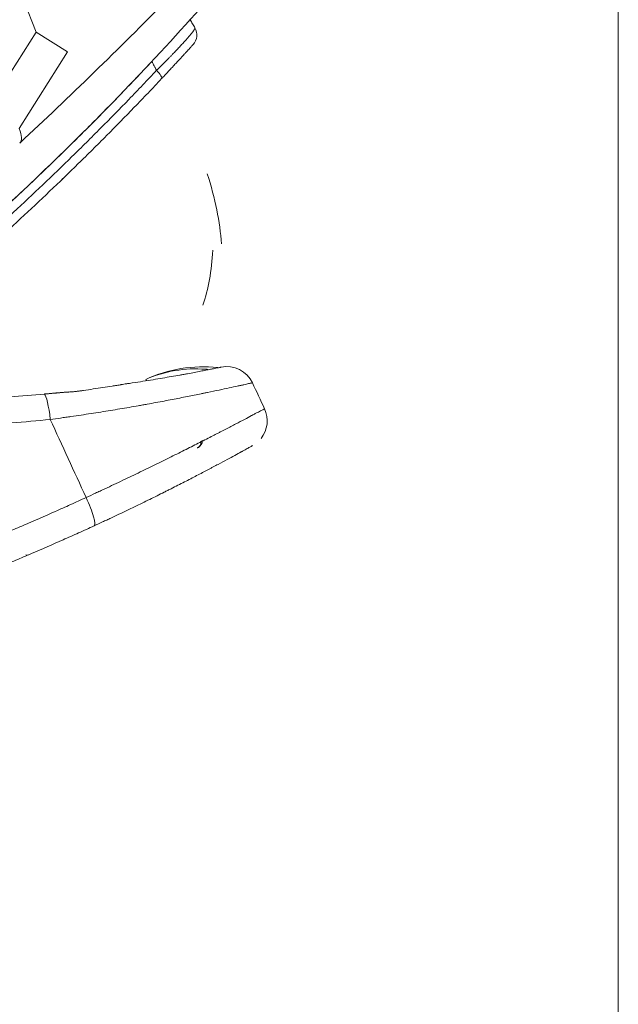
# Model space of a CAD drawing. Units: millimetres. Extents: x -35 to 436, y 6 to 341.
# Drawn here: x 282 to 295, y 177 to 198 of the extents above; entities that cross this region are included whole.
import ezdxf

# ---------------------------------------------------------------- set-up
doc = ezdxf.new("R2010")
doc.units = ezdxf.units.MM
doc.layers.add('1', color=7, linetype='Continuous', true_color=0xffffff)

msp = doc.modelspace()

# ---------------------------------------------------------------- linework, layer by layer
at = {"layer": '1', "color": 8, "linetype": 'Continuous', "lineweight": 18}
msp.add_line((294.653, 232.753), (294.653, 87.66), dxfattribs=at)
at = {"layer": '1', "color": 155, "linetype": 'Continuous', "lineweight": 13}
for p, q in [((282.309, 198.014), (282.05, 198.676)), ((281.28, 196.392), (282.309, 198.014)), ((282.976, 197.591), (282.309, 198.014)), ((282.976, 197.591), (281.947, 195.969)), ((284.632, 190.648), (284.633, 190.647)), ((284.633, 190.647), (284.651, 190.623))]:
    msp.add_line(p, q, dxfattribs=at)
at = {"layer": '1', "color": 155, "linetype": 'Continuous', "lineweight": 18}
for p, q in [((286.166, 190.895), (286.16, 190.893)), ((282.484, 190.337), (282.483, 190.338)), ((283.005, 190.38), (283.002, 190.383))]:
    msp.add_line(p, q, dxfattribs=at)
for centre, radius, start, end in [((213.851, 268.879), 100, 312.93005, 315.41892), ((285.417, 197.951), 0.3, 317.7184, 30.107), ((282.808, 194.977), 0.1, 291.1419, 313.9577), ((285.869, 187.943), 2.974, 84.3341, 114.5732), ((285.693, 188.268), 2.604, 85.3779, 114.0129), ((286.352, 190.32), 0.6, 24.9914, 101.5965), ((284.116, 190.499), 0.04, 98.1683, 122.1967), ((286.609, 189.77), 0.6, 321.4846, 24.9914)]:
    msp.add_arc(centre, radius, start, end, dxfattribs=at)
at = {"layer": '1', "color": 155, "linetype": 'Continuous', "lineweight": 13}
for centre, major_axis, ratio, start_param, end_param in [((284.751, 197.23), (-0.219, 0.205), 0.201513, 3.141593, 4.367452), ((281.28, 196.392), (-0.681, 0.732), 0.310568, 3.141593, 3.842604), ((283.29, 195.505), (-2.217, 3.998), 0.489888, 3.948201, 4.32695), ((283.957, 195.081), (-1.016, 3.829), 0.480854, 3.752658, 4.131406), ((282.531, 189.744), (0.058, -0.597), 0.139667, 1.649486, 3.009248), ((283.291, 188.089), (0.251, -0.545), 0.155015, 0, 1.598935), ((281.998, 187.3), (-0.156, 0.368), 0.48744, 2.843232, 3.141593)]:
    msp.add_ellipse(centre, major_axis=major_axis, ratio=ratio, start_param=start_param, end_param=end_param, dxfattribs=at)
at = {"layer": '1', "color": 155, "linetype": 'Continuous', "lineweight": 18}
for points, knots in [([(287.21, 200.172), (286.815, 199.694), (286.413, 199.222), (285.447, 198.124), (284.877, 197.503), (283.708, 196.282), (283.11, 195.683), (281.885, 194.508), (281.259, 193.931), (279.977, 192.802), (279.322, 192.249), (278.036, 191.21), (277.407, 190.722), (276.765, 190.245)], [0, 0, 0, 0, 0.130067, 0.130067, 0.306878, 0.306878, 0.483689, 0.483689, 0.6605, 0.6605, 0.837312, 0.837312, 1, 1, 1, 1]), ([(285.575, 198.275), (285.592, 198.246), (285.609, 198.217), (285.643, 198.159), (285.66, 198.13), (285.676, 198.101)], [0, 0, 0, 0, 0.5, 0.5, 1, 1, 1, 1]), ([(285.639, 197.749), (285.639, 197.749), (285.637, 197.747), (285.628, 197.737), (285.619, 197.727), (285.607, 197.714), (285.601, 197.707), (285.591, 197.696), (285.589, 197.694), (285.585, 197.689), (285.583, 197.687), (285.576, 197.68), (285.571, 197.675), (285.557, 197.659), (285.536, 197.636), (285.511, 197.609), (285.484, 197.58), (285.47, 197.564), (285.451, 197.544), (285.447, 197.539), (285.44, 197.531), (285.428, 197.518), (285.416, 197.505), (285.391, 197.478), (285.356, 197.44), (285.3, 197.379), (285.259, 197.336), (285.233, 197.307), (285.228, 197.302), (285.218, 197.29), (285.202, 197.273), (285.186, 197.256), (285.153, 197.221), (285.109, 197.174), (285.041, 197.1), (284.993, 197.05), (284.969, 197.025)], [0, 0, 0, 0, 0.0625, 0.125, 0.1875, 0.1875, 0.25, 0.25, 0.265625, 0.265625, 0.28125, 0.28125, 0.3125, 0.3125, 0.375, 0.4375, 0.4375, 0.5, 0.5, 0.515625, 0.515625, 0.53125, 0.5625, 0.5625, 0.625, 0.6875, 0.75, 0.75, 0.765625, 0.765625, 0.78125, 0.8125, 0.8125, 0.875, 0.9375, 1, 1, 1, 1]), ([(284.763, 197.389), (284.666, 197.285), (284.568, 197.182), (284.373, 196.976), (284.275, 196.874), (283.979, 196.567), (283.681, 196.262), (283.38, 195.959), (283.178, 195.758), (283.076, 195.658), (282.771, 195.358), (282.566, 195.16), (281.945, 194.568), (281.526, 194.179), (280.993, 193.699), (280.886, 193.604), (280.671, 193.413), (280.564, 193.318), (280.239, 193.035), (280.022, 192.847), (279.364, 192.289), (278.92, 191.922), (278.358, 191.472), (278.245, 191.382), (278.019, 191.203), (277.905, 191.114), (277.564, 190.848), (277.335, 190.673), (276.986, 190.409), (276.867, 190.321), (276.748, 190.232)], [0, 0, 0, 0, 0.039955, 0.039955, 0.07991, 0.07991, 0.159821, 0.199776, 0.199776, 0.239731, 0.239731, 0.319642, 0.319642, 0.479463, 0.479463, 0.519418, 0.519418, 0.559373, 0.559373, 0.639284, 0.639284, 0.799105, 0.799105, 0.83906, 0.83906, 0.879015, 0.879015, 0.958926, 0.958926, 1, 1, 1, 1]), ([(284.969, 197.025), (284.874, 196.923), (284.778, 196.821), (284.585, 196.619), (284.294, 196.316), (284, 196.015), (283.703, 195.717), (283.603, 195.617), (283.404, 195.419), (283.304, 195.321), (283.003, 195.026), (282.8, 194.83), (282.188, 194.248), (281.774, 193.864), (281.249, 193.392), (281.144, 193.298), (280.932, 193.11), (280.826, 193.016), (280.506, 192.737), (280.292, 192.552), (279.644, 192.001), (279.206, 191.64), (278.542, 191.106), (278.208, 190.842), (277.87, 190.58), (277.645, 190.407), (277.531, 190.321), (277.405, 190.225), (277.393, 190.216), (277.38, 190.206)], [0, 0, 0, 0, 0.041473, 0.041473, 0.082946, 0.165892, 0.165892, 0.207366, 0.207366, 0.248839, 0.248839, 0.331785, 0.331785, 0.497677, 0.497677, 0.539151, 0.539151, 0.580624, 0.580624, 0.66357, 0.66357, 0.829462, 0.829462, 0.912409, 0.953882, 0.953882, 0.995355, 0.995355, 1, 1, 1, 1]), ([(284.11, 190.538), (284.15, 190.544), (284.191, 190.55), (284.24, 190.557), (284.25, 190.559), (284.27, 190.562), (284.299, 190.566), (284.407, 190.582), (284.577, 190.608), (284.79, 190.643), (284.992, 190.676), (285.118, 190.698), (285.24, 190.719), (285.299, 190.729), (285.363, 190.741), (285.37, 190.742), (285.385, 190.745), (285.405, 190.749), (285.453, 190.757), (285.493, 190.764), (285.57, 190.779), (285.667, 190.797), (285.797, 190.822), (285.873, 190.836), (285.944, 190.85), (285.976, 190.857), (286.014, 190.864), (286.021, 190.865), (286.035, 190.868), (286.042, 190.87), (286.062, 190.874), (286.075, 190.876), (286.111, 190.883), (286.153, 190.892), (286.183, 190.898), (286.201, 190.902), (286.207, 190.903), (286.214, 190.904), (286.216, 190.905), (286.22, 190.906), (286.221, 190.906), (286.229, 190.907), (286.232, 190.908), (286.232, 190.908)], [0, 0, 0, 0, 0.03125, 0.03125, 0.039063, 0.039063, 0.046875, 0.062501, 0.125001, 0.187502, 0.250002, 0.312503, 0.312503, 0.375003, 0.375003, 0.382816, 0.382816, 0.390629, 0.406254, 0.437504, 0.437504, 0.500005, 0.562505, 0.625006, 0.625006, 0.687506, 0.687506, 0.703131, 0.703131, 0.718757, 0.718757, 0.750007, 0.750007, 0.812507, 0.875008, 0.875008, 0.906258, 0.906258, 0.921883, 0.921883, 0.937509, 0.937509, 1, 1, 1, 1]), ([(285.903, 190.864), (285.911, 190.864), (285.919, 190.863), (285.935, 190.862), (285.942, 190.861), (285.95, 190.86)], [0, 0, 0, 0, 0.5, 0.5, 1, 1, 1, 1]), ([(283.314, 190.413), (283.289, 190.409), (283.265, 190.406), (283.214, 190.399), (283.189, 190.396), (283.138, 190.391), (283.111, 190.388), (283.059, 190.384), (283.032, 190.382), (283.005, 190.38)], [0, 0, 0, 0, 0.25, 0.25, 0.5, 0.5, 0.75, 0.75, 1, 1, 1, 1]), ([(284.115, 190.535), (284.083, 190.53), (284.051, 190.525), (283.986, 190.515), (283.889, 190.501), (283.789, 190.486), (283.589, 190.455), (283.453, 190.435), (283.314, 190.413)], [0, 0, 0, 0, 0.125, 0.125, 0.25, 0.5, 0.5, 1, 1, 1, 1]), ([(284.099, 190.533), (284.1, 190.534), (284.102, 190.534), (284.106, 190.535), (284.107, 190.535), (284.11, 190.535), (284.111, 190.535), (284.113, 190.535), (284.114, 190.535), (284.115, 190.535)], [0, 0, 0, 0, 0.329205, 0.329205, 0.664603, 0.664603, 0.832301, 0.832301, 1, 1, 1, 1]), ([(282.484, 190.337), (282.239, 190.315), (281.994, 190.295), (281.503, 190.259), (281.257, 190.243), (281.011, 190.23)], [0, 0, 0, 0, 0.5, 0.5, 1, 1, 1, 1]), ([(286.9, 189.245), (286.9, 189.245), (286.9, 189.245), (286.9, 189.245), (286.899, 189.245), (286.896, 189.243), (286.89, 189.239), (286.874, 189.231), (286.844, 189.214), (286.793, 189.186), (286.747, 189.161), (286.731, 189.152), (286.704, 189.137), (286.695, 189.132), (286.68, 189.124), (286.676, 189.121), (286.666, 189.116), (286.661, 189.113), (286.615, 189.088), (286.57, 189.064), (286.47, 189.01), (286.416, 188.98), (286.299, 188.917), (286.236, 188.883), (286.135, 188.829), (286.1, 188.811), (286.055, 188.787), (286.046, 188.782), (286.027, 188.772), (286.018, 188.767), (285.99, 188.753), (285.971, 188.743), (285.876, 188.693), (285.796, 188.651), (285.63, 188.564), (285.544, 188.52), (285.364, 188.428), (285.27, 188.38), (285.149, 188.319), (285.112, 188.3), (285.075, 188.282), (285.05, 188.269), (285.038, 188.263), (284.975, 188.231), (284.924, 188.206), (284.77, 188.13), (284.665, 188.078), (284.452, 187.974), (284.343, 187.921), (284.121, 187.815), (284.008, 187.761), (283.864, 187.694), (283.835, 187.68), (283.791, 187.66), (283.776, 187.653), (283.747, 187.64), (283.674, 187.606), (283.601, 187.572), (283.541, 187.544)], [0, 0, 0, 0, 0.007079, 0.007079, 0.014897, 0.030534, 0.061807, 0.061807, 0.124353, 0.186899, 0.186899, 0.218172, 0.218172, 0.233809, 0.233809, 0.241627, 0.241627, 0.249445, 0.249445, 0.311992, 0.311992, 0.374538, 0.374538, 0.437084, 0.437084, 0.468357, 0.468357, 0.476175, 0.476175, 0.483994, 0.483994, 0.49963, 0.49963, 0.562176, 0.562176, 0.624723, 0.624723, 0.687269, 0.687269, 0.702905, 0.710724, 0.710724, 0.718542, 0.718542, 0.749815, 0.749815, 0.812361, 0.812361, 0.874908, 0.874908, 0.937454, 0.937454, 0.95309, 0.95309, 0.960909, 0.960909, 0.968727, 1, 1, 1, 1]), ([(285.825, 189.351), (285.827, 189.347), (285.828, 189.343), (285.829, 189.337), (285.83, 189.334), (285.83, 189.33), (285.83, 189.328), (285.83, 189.322), (285.83, 189.318), (285.828, 189.309), (285.828, 189.305), (285.825, 189.297), (285.824, 189.293), (285.821, 189.287), (285.821, 189.285), (285.819, 189.282), (285.818, 189.28), (285.813, 189.27), (285.808, 189.264), (285.799, 189.251), (285.793, 189.244), (285.785, 189.236), (285.782, 189.233), (285.775, 189.227), (285.772, 189.224), (285.763, 189.217), (285.756, 189.212), (285.745, 189.205), (285.742, 189.203), (285.735, 189.199), (285.731, 189.197), (285.727, 189.195)], [0, 0, 0, 0, 0.0625, 0.0625, 0.09375, 0.09375, 0.125, 0.125, 0.1875, 0.1875, 0.25, 0.25, 0.3125, 0.3125, 0.34375, 0.34375, 0.375, 0.375, 0.5, 0.5, 0.625, 0.625, 0.6875, 0.6875, 0.75, 0.75, 0.875, 0.875, 0.9375, 0.9375, 1, 1, 1, 1]), ([(283.541, 187.544), (283.431, 187.494), (283.321, 187.444), (283.101, 187.344), (282.99, 187.295), (282.658, 187.148), (282.435, 187.051), (282.1, 186.909), (281.989, 186.862), (281.765, 186.768), (281.652, 186.722), (281.427, 186.63), (281.315, 186.585), (281.089, 186.494), (280.976, 186.45), (280.749, 186.361), (280.635, 186.317), (280.408, 186.23), (280.294, 186.187), (279.952, 186.059), (279.495, 185.891), (279.034, 185.73), (278.572, 185.573), (278.341, 185.495), (277.992, 185.382), (277.876, 185.345), (277.643, 185.271), (277.527, 185.235), (277.177, 185.126), (276.943, 185.056), (276.474, 184.919), (276.239, 184.852), (275.769, 184.721), (275.533, 184.658), (275.061, 184.534), (274.824, 184.474), (274.35, 184.358), (274.112, 184.301), (273.398, 184.137), (272.92, 184.034), (272.44, 183.938)], [0, 0, 0, 0, 0.03125, 0.03125, 0.0625, 0.0625, 0.125, 0.125, 0.15625, 0.15625, 0.1875, 0.1875, 0.21875, 0.21875, 0.25, 0.25, 0.28125, 0.28125, 0.3125, 0.3125, 0.375, 0.4375, 0.4375, 0.5, 0.5, 0.53125, 0.53125, 0.5625, 0.5625, 0.625, 0.625, 0.6875, 0.6875, 0.75, 0.75, 0.8125, 0.8125, 0.875, 0.875, 1, 1, 1, 1])]:
    msp.add_open_spline(points, degree=3, knots=knots, dxfattribs=at)
at = {"layer": '1', "color": 155, "linetype": 'Continuous', "lineweight": 13}
for points, knots in [([(284.864, 197.202), (284.894, 197.232), (284.954, 197.291), (285.04, 197.377), (285.095, 197.433), (285.136, 197.475), (285.156, 197.495), (285.176, 197.516), (285.189, 197.529), (285.195, 197.536), (285.228, 197.569), (285.278, 197.621), (285.347, 197.695), (285.389, 197.741), (285.42, 197.774), (285.434, 197.79), (285.449, 197.806), (285.458, 197.816), (285.463, 197.822), (285.486, 197.847), (285.503, 197.867), (285.535, 197.903), (285.564, 197.937), (285.589, 197.968), (285.606, 197.988), (285.611, 197.995), (285.619, 198.005), (285.621, 198.008), (285.626, 198.014), (285.628, 198.017), (285.639, 198.032), (285.647, 198.042), (285.659, 198.06), (285.669, 198.076), (285.677, 198.093), (285.677, 198.099), (285.676, 198.101)], [0, 0, 0, 0, 0.0625, 0.125, 0.1875, 0.1875, 0.21875, 0.234375, 0.234375, 0.25, 0.25, 0.3125, 0.375, 0.4375, 0.4375, 0.46875, 0.484375, 0.484375, 0.5, 0.5, 0.5625, 0.5625, 0.625, 0.6875, 0.6875, 0.71875, 0.71875, 0.734375, 0.734375, 0.75, 0.75, 0.8125, 0.8125, 0.875, 0.9375, 1, 1, 1, 1]), ([(284.864, 197.202), (284.855, 197.218), (284.842, 197.241), (284.83, 197.264), (284.821, 197.28), (284.817, 197.288), (284.796, 197.327), (284.779, 197.358), (284.763, 197.389)], [0, 0, 0, 0, 0.25, 0.375, 0.375, 0.5, 0.5, 1, 1, 1, 1]), ([(277.064, 190.224), (277.105, 190.255), (277.146, 190.286), (277.302, 190.403), (277.417, 190.491), (277.646, 190.666), (277.761, 190.754), (278.103, 191.02), (278.33, 191.199), (279.006, 191.739), (279.451, 192.105), (280.11, 192.663), (280.328, 192.851), (280.653, 193.135), (280.761, 193.229), (280.976, 193.42), (281.083, 193.515), (281.617, 193.995), (282.038, 194.383), (282.66, 194.974), (282.866, 195.173), (283.172, 195.472), (283.274, 195.572), (283.476, 195.773), (283.577, 195.874), (283.879, 196.177), (284.078, 196.381), (284.374, 196.687), (284.473, 196.79), (284.669, 196.996), (284.766, 197.099), (284.864, 197.202)], [0, 0, 0, 0, 0.014455, 0.014455, 0.055519, 0.055519, 0.096583, 0.096583, 0.178712, 0.178712, 0.34297, 0.34297, 0.425099, 0.425099, 0.466163, 0.466163, 0.507227, 0.507227, 0.671485, 0.671485, 0.753614, 0.753614, 0.794678, 0.794678, 0.835742, 0.835742, 0.917871, 0.917871, 0.958936, 0.958936, 1, 1, 1, 1]), ([(286.896, 190.574), (286.896, 190.574), (286.889, 190.573), (286.874, 190.57), (286.872, 190.57), (286.868, 190.569), (286.862, 190.568), (286.846, 190.564), (286.828, 190.561), (286.788, 190.552), (286.754, 190.545), (286.704, 190.534), (286.694, 190.532), (286.672, 190.527), (286.661, 190.524), (286.626, 190.517), (286.601, 190.511), (286.522, 190.494), (286.463, 190.482), (286.335, 190.454), (286.264, 190.439), (286.112, 190.407), (286.03, 190.389), (285.931, 190.369), (285.92, 190.367), (285.898, 190.362), (285.886, 190.36), (285.852, 190.353), (285.783, 190.338), (285.712, 190.324), (285.565, 190.294), (285.463, 190.274), (285.25, 190.233), (285.139, 190.211), (284.908, 190.168), (284.789, 190.146), (284.649, 190.121), (284.633, 190.118), (284.602, 190.112), (284.554, 190.104), (284.444, 190.084), (284.347, 190.067), (284.152, 190.034), (284.02, 190.012), (283.751, 189.968), (283.613, 189.946), (283.334, 189.903), (283.192, 189.882), (283.012, 189.856), (282.976, 189.85), (282.921, 189.843), (282.903, 189.84), (282.866, 189.835), (282.775, 189.822), (282.683, 189.809), (282.609, 189.799)], [0, 0, 0, 0, 0.0625, 0.0625, 0.070313, 0.070313, 0.078125, 0.09375, 0.125, 0.125, 0.1875, 0.1875, 0.203125, 0.203125, 0.21875, 0.21875, 0.25, 0.25, 0.3125, 0.3125, 0.375, 0.375, 0.4375, 0.4375, 0.445313, 0.445313, 0.453125, 0.453125, 0.46875, 0.5, 0.5, 0.5625, 0.5625, 0.625, 0.625, 0.6875, 0.6875, 0.695312, 0.695312, 0.703125, 0.71875, 0.75, 0.75, 0.8125, 0.8125, 0.875, 0.875, 0.9375, 0.9375, 0.953125, 0.953125, 0.960938, 0.960938, 0.96875, 1, 1, 1, 1]), ([(283.005, 190.38), (282.918, 190.374), (282.831, 190.367), (282.658, 190.353), (282.571, 190.345), (282.484, 190.337)], [0, 0, 0, 0, 0.5, 0.5, 1, 1, 1, 1]), ([(283.368, 188.144), (283.435, 188.174), (283.501, 188.205), (283.584, 188.243), (283.601, 188.251), (283.634, 188.266), (283.65, 188.274), (283.699, 188.297), (283.732, 188.312), (283.895, 188.389), (284.023, 188.449), (284.273, 188.568), (284.396, 188.627), (284.638, 188.744), (284.756, 188.801), (284.93, 188.886), (284.987, 188.915), (285.1, 188.971), (285.156, 188.998), (285.32, 189.08), (285.425, 189.133), (285.628, 189.235), (285.725, 189.284), (285.912, 189.379), (286.002, 189.425), (286.109, 189.48), (286.13, 189.491), (286.162, 189.507), (286.172, 189.513), (286.193, 189.523), (286.244, 189.55), (286.293, 189.575), (286.407, 189.634), (286.477, 189.671), (286.609, 189.74), (286.67, 189.772), (286.781, 189.83), (286.832, 189.857), (286.883, 189.884), (286.889, 189.887), (286.9, 189.893), (286.905, 189.896), (286.921, 189.904), (286.952, 189.92), (286.98, 189.935), (287.032, 189.962), (287.089, 189.992), (287.123, 190.009), (287.141, 190.018), (287.145, 190.02), (287.15, 190.022), (287.151, 190.023), (287.152, 190.023), (287.153, 190.023), (287.153, 190.023), (287.153, 190.023)], [0, 0, 0, 0, 0.03125, 0.03125, 0.039063, 0.039063, 0.046875, 0.046875, 0.0625, 0.0625, 0.125, 0.125, 0.1875, 0.1875, 0.25, 0.25, 0.28125, 0.28125, 0.3125, 0.3125, 0.375, 0.375, 0.4375, 0.4375, 0.5, 0.5, 0.515625, 0.515625, 0.523438, 0.523438, 0.53125, 0.5625, 0.5625, 0.625, 0.625, 0.6875, 0.6875, 0.75, 0.75, 0.757813, 0.757813, 0.765625, 0.765625, 0.78125, 0.8125, 0.8125, 0.875, 0.9375, 0.9375, 0.96875, 0.96875, 0.984375, 0.992188, 0.992188, 1, 1, 1, 1]), ([(282.609, 189.799), (282.336, 189.772), (282.063, 189.748), (281.755, 189.725), (281.72, 189.722), (281.652, 189.717), (281.618, 189.714), (281.515, 189.707), (281.446, 189.702), (281.24, 189.688), (281.103, 189.68), (280.828, 189.664), (280.691, 189.657), (280.416, 189.645), (280.278, 189.639), (280.003, 189.63), (279.865, 189.626), (279.658, 189.622), (279.589, 189.62), (279.452, 189.618), (279.245, 189.615), (279.038, 189.614), (278.831, 189.614), (278.762, 189.615), (278.624, 189.615), (278.555, 189.616), (278.209, 189.62), (277.933, 189.626), (277.381, 189.645), (277.105, 189.657), (276.553, 189.688), (276.277, 189.707), (276.001, 189.729)], [0, 0, 0, 0, 0.125, 0.125, 0.140625, 0.140625, 0.15625, 0.15625, 0.1875, 0.1875, 0.25, 0.25, 0.3125, 0.3125, 0.375, 0.375, 0.4375, 0.4375, 0.46875, 0.46875, 0.5, 0.5625, 0.5625, 0.59375, 0.59375, 0.625, 0.625, 0.75, 0.75, 0.875, 0.875, 1, 1, 1, 1]), ([(285.727, 189.195), (285.73, 189.196), (285.733, 189.198), (285.739, 189.201), (285.742, 189.203), (285.75, 189.209), (285.756, 189.213), (285.763, 189.22), (285.766, 189.222), (285.771, 189.227), (285.773, 189.229), (285.78, 189.237), (285.784, 189.243), (285.791, 189.255), (285.794, 189.261), (285.798, 189.269), (285.799, 189.271), (285.8, 189.274), (285.8, 189.276), (285.802, 189.282), (285.803, 189.285), (285.804, 189.293), (285.804, 189.297), (285.805, 189.305), (285.805, 189.309), (285.804, 189.315), (285.804, 189.317), (285.803, 189.321), (285.803, 189.323), (285.802, 189.329), (285.8, 189.333), (285.799, 189.337)], [0, 0, 0, 0, 0.0625, 0.0625, 0.125, 0.125, 0.25, 0.25, 0.3125, 0.3125, 0.375, 0.375, 0.5, 0.5, 0.625, 0.625, 0.65625, 0.65625, 0.6875, 0.6875, 0.75, 0.75, 0.8125, 0.8125, 0.875, 0.875, 0.90625, 0.90625, 0.9375, 0.9375, 1, 1, 1, 1]), ([(272.331, 184.54), (272.335, 184.541), (272.339, 184.541), (272.346, 184.543), (272.357, 184.545), (272.383, 184.55), (272.436, 184.561), (272.54, 184.582), (272.748, 184.625), (272.927, 184.663), (273.284, 184.739), (273.521, 184.792), (273.995, 184.902), (274.231, 184.958), (274.703, 185.074), (274.938, 185.134), (275.408, 185.257), (275.643, 185.321), (276.11, 185.451), (276.344, 185.518), (276.81, 185.656), (277.042, 185.726), (277.39, 185.835), (277.506, 185.871), (277.738, 185.945), (277.853, 185.982), (278.2, 186.096), (278.43, 186.173), (278.889, 186.331), (279.117, 186.411), (279.574, 186.576), (279.801, 186.66), (280.141, 186.788), (280.254, 186.831), (280.48, 186.918), (280.593, 186.962), (280.818, 187.051), (280.987, 187.118), (281.155, 187.185), (281.267, 187.231), (281.323, 187.254), (281.491, 187.323), (281.602, 187.369), (281.825, 187.462), (281.936, 187.509), (282.269, 187.652), (282.49, 187.748), (282.82, 187.895), (282.93, 187.944), (283.149, 188.043), (283.259, 188.093), (283.368, 188.144)], [0, 0, 0, 0, 0.000977, 0.000977, 0.001953, 0.003906, 0.007812, 0.015625, 0.03125, 0.0625, 0.0625, 0.125, 0.125, 0.1875, 0.1875, 0.25, 0.25, 0.3125, 0.3125, 0.375, 0.375, 0.4375, 0.4375, 0.46875, 0.46875, 0.5, 0.5, 0.5625, 0.5625, 0.625, 0.625, 0.6875, 0.6875, 0.71875, 0.71875, 0.75, 0.75, 0.78125, 0.796875, 0.796875, 0.8125, 0.8125, 0.84375, 0.84375, 0.875, 0.875, 0.9375, 0.9375, 0.96875, 0.96875, 1, 1, 1, 1])]:
    msp.add_open_spline(points, degree=3, knots=knots, dxfattribs=at)
for points in [[(284.11, 190.538), (284.111, 190.539), (284.112, 190.537), (284.115, 190.535)], [(282.609, 189.799), (282.863, 189.248), (283.116, 188.696), (283.368, 188.144)]]:
    msp.add_open_spline(points, degree=3, dxfattribs=at)
at = {"layer": '1', "color": 155, "linetype": 'Continuous', "lineweight": 18}
for points, degree in [([(287.153, 190.023), (287.067, 190.207), (286.982, 190.39), (286.896, 190.574)], 3), ([(282.541, 190.343), (282.483, 190.338)], 1), ([(283.002, 190.382), (282.772, 190.366), (282.541, 190.343)], 2)]:
    msp.add_open_spline(points, degree=degree, dxfattribs=at)

doc.saveas('drawing.dxf')
